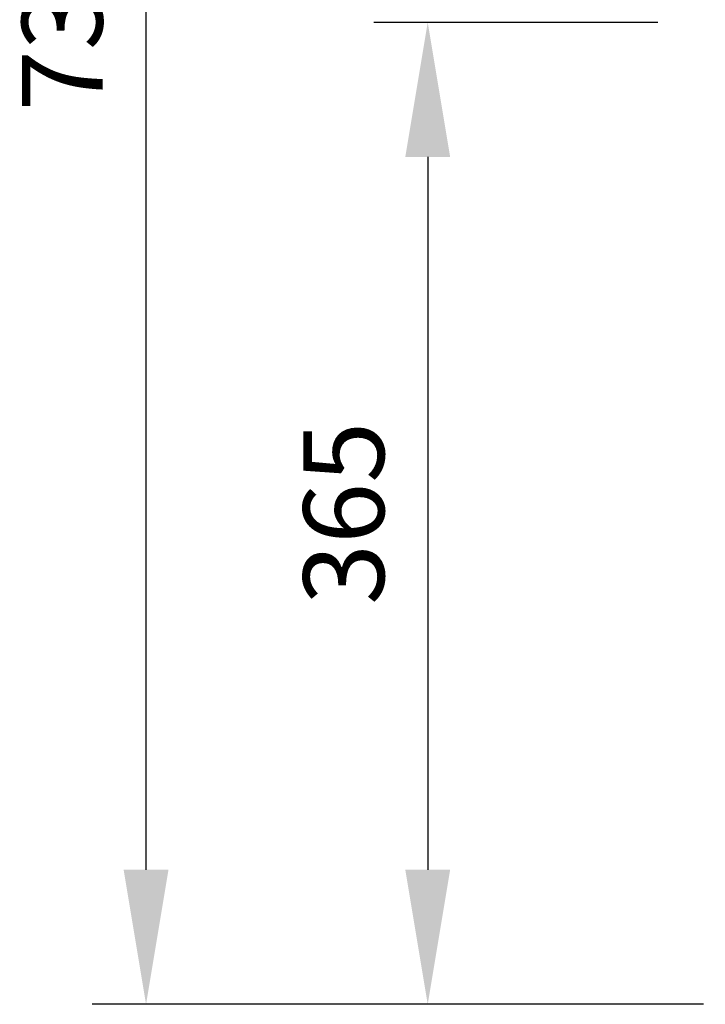
# Model space of a CAD drawing. Units: millimetres. Extents: x -8862 to -2685, y -334 to 3818.
# Drawn here: x -8862 to -8607, y 2228 to 2594 of the extents above; entities that cross this region are included whole.
import ezdxf

# ---------------------------------------------------------------- set-up
doc = ezdxf.new("R2010")
doc.units = ezdxf.units.MM
doc.layers.add('kote', color=152, linetype='Continuous', lineweight=0)
doc.styles.get("Standard").update_dxf_attribs({"font": 'trebuc.ttf'})
doc.dimstyles.new('VARIABEL-ST', dxfattribs={"dimscale": 40, "dimtxt": 7, "dimasz": 2.5, "dimexe": 1, "dimexo": 1, "dimgap": 0.6, "dimtad": 1, "dimdsep": 46, "dimtxsty": 'Standard', "dimcen": 0, "dimclrd": 256, "dimclre": 256, "dimclrt": 5, "dimadec": 0, "dimazin": 0, "dimtp": 0.1, "dimtm": 0.1, "dimtfac": 0.71, "dimtdec": 3, "dimtmove": 0, "dimatfit": 3, "dimfxl": 0, "dimtzin": 0, "dimarcsym": 0})

# ---------------------------------------------------------------- blocks, each defined once
blk = doc.blocks.new('*D144')
at = {"layer": 'DEFPOINTS', "color": 0, "transparency": 16777216}
for p in [(-8604.55, 2593.24), (-8710.07, 2228.24), (-8587.55, 2228.24)]:
    blk.add_point(p, dxfattribs=at)
at = {"layer": 'kote', "lineweight": -2, "transparency": 16777216}
for p, q in [((-8624.55, 2593.24), (-8730.07, 2593.24)), ((-8710.07, 2543.24), (-8710.07, 2278.24)), ((-8607.55, 2228.24), (-8730.07, 2228.24))]:
    blk.add_line(p, q, dxfattribs=at)
at = {"layer": 'kote', "transparency": 16777216}
for points in [[(-8718.4, 2543.24), (-8701.74, 2543.24), (-8710.07, 2593.24)], [(-8718.4, 2278.24), (-8701.74, 2278.24), (-8710.07, 2228.24)]]:
    blk.add_solid(points, dxfattribs=at)
at = {"layer": 'kote', "transparency": 16777216, "insert": (-8737.38, 2410.74), "char_height": 30, "attachment_point": 5, "rotation": 90}
blk.add_mtext('365', dxfattribs=at)
blk = doc.blocks.new('*D145')
at = {"layer": 'DEFPOINTS', "color": 0, "transparency": 16777216}
for p in [(-8814.73, 2960.24), (-8629.55, 2960.24), (-8587.55, 2228.24)]:
    blk.add_point(p, dxfattribs=at)
at = {"layer": 'kote', "lineweight": -2, "transparency": 16777216}
for p, q in [((-8649.55, 2960.24), (-8834.73, 2960.24)), ((-8814.73, 2278.24), (-8814.73, 2910.24)), ((-8607.55, 2228.24), (-8834.73, 2228.24))]:
    blk.add_line(p, q, dxfattribs=at)
at = {"layer": 'kote', "transparency": 16777216}
for points in [[(-8823.06, 2910.24), (-8806.39, 2910.24), (-8814.73, 2960.24)], [(-8823.06, 2278.24), (-8806.39, 2278.24), (-8814.73, 2228.24)]]:
    blk.add_solid(points, dxfattribs=at)
at = {"layer": 'kote', "transparency": 16777216, "insert": (-8841.99, 2594.24), "char_height": 30, "attachment_point": 5, "rotation": 90}
blk.add_mtext('732', dxfattribs=at)

msp = doc.modelspace()

# ---------------------------------------------------------------- dimensions: what is measured, and where the dimension line sits
at = {"layer": 'kote'}
for base, p1, p2, picture, middle in [((-8814.73, 2960.24), (-8587.55, 2228.24), (-8629.55, 2960.24), '*D145', (-8841.99, 2594.24)), ((-8710.07, 2228.24), (-8604.55, 2593.24), (-8587.55, 2228.24), '*D144', (-8737.38, 2410.74))]:
    dim = msp.add_linear_dim(base=base, p1=p1, p2=p2, angle=90, dimstyle='VARIABEL-ST', override={"dimscale": 20, "dimtxt": 1.5, "dimtoh": 1, "dimdec": 0, "dimpost": '<>', "dimclrt": 256, "dimtofl": 0, "dimatfit": 0}, dxfattribs=at)
    dim.commit()
    dim.dimension.update_dxf_attribs({"geometry": picture, "text_midpoint": middle})

doc.saveas('drawing.dxf')
